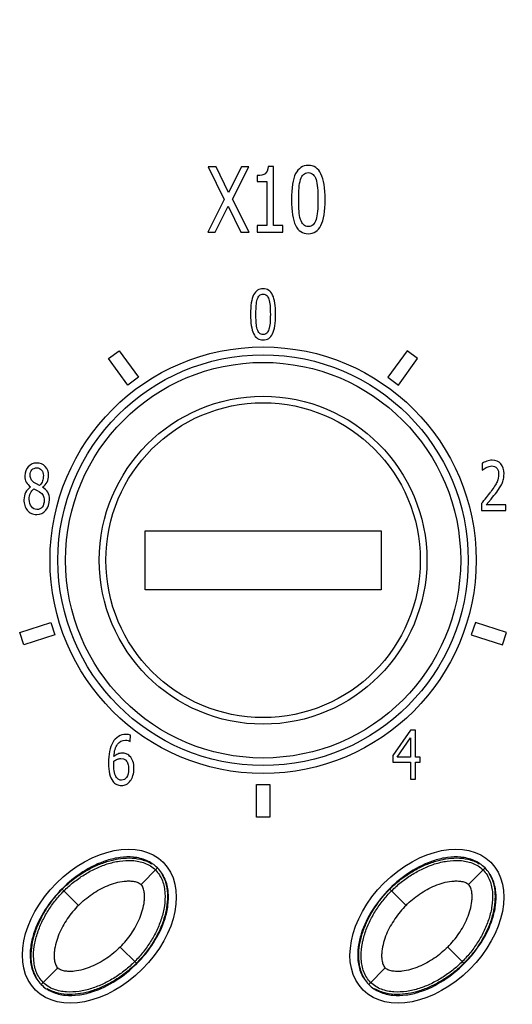
# Paper-space layout '10004648040_1_2' of a CAD drawing. Units: inches. Extents: x 0 to 34, y 0 to 22.
# Drawn here: x 9.9 to 10.5, y 8.6 to 9.8 of the extents above; entities that cross this region are included whole.
import ezdxf

# ---------------------------------------------------------------- set-up
doc = ezdxf.new("R2010")
doc.units = ezdxf.units.IN
doc.header["$LTSCALE"] = 1.87
doc.header["$MEASUREMENT"] = 0
for name, color, linetype in [('ENET-OVERLAY', 7, 'CONTINUOUS'), ('LIGHT-PIPES', 7, 'CONTINUOUS'), ('NODE-ADDRESS-COVERS', 7, 'CONTINUOUS'), ('NODE-ADDRESS-INSERTS', 7, 'CONTINUOUS'), ('TOP-COVER', 7, 'CONTINUOUS')]:
    doc.layers.add(name, color=color, linetype=linetype)

psp = doc.layouts.new('10004648040_1_2')

# ---------------------------------------------------------------- linework, layer by layer
at = {"layer": 'ENET-OVERLAY', "color": 7, "linetype": 'CONTINUOUS'}
for p, q in [((10.1676, 9.5994), (10.161, 9.5994)), ((10.1676, 9.5284), (10.1676, 9.5994)), ((10.0891, 9.5991), (10.1085, 9.5598)), ((10.0987, 9.5991), (10.0891, 9.5991)), ((10.1137, 9.5682), (10.0987, 9.5991)), ((10.129, 9.5991), (10.1137, 9.5682)), ((10.1184, 9.5603), (10.1381, 9.5991)), ((10.1381, 9.5991), (10.129, 9.5991)), ((10.1481, 9.5884), (10.1481, 9.5812)), ((10.1481, 9.5812), (10.1595, 9.5812)), ((10.1595, 9.5812), (10.1595, 9.5284)), ((10.1085, 9.5598), (10.0885, 9.5204)), ((10.1382, 9.5204), (10.1184, 9.5603)), ((10.0976, 9.5204), (10.1132, 9.5519)), ((10.1132, 9.5519), (10.1285, 9.5204)), ((10.1481, 9.5284), (10.1481, 9.5204)), ((10.1595, 9.5284), (10.1481, 9.5284)), ((10.1788, 9.5284), (10.1676, 9.5284)), ((10.1788, 9.5204), (10.1788, 9.5284)), ((10.0885, 9.5204), (10.0976, 9.5204)), ((10.1285, 9.5204), (10.1382, 9.5204)), ((10.1481, 9.5204), (10.1788, 9.5204)), ((10.1465, 9.4219), (10.1468, 9.4323)), ((10.1468, 9.4115), (10.1465, 9.4219)), ((9.9694, 9.3689), (9.9821, 9.3781)), ((9.9821, 9.3781), (10.0053, 9.3463)), ((10.3281, 9.3781), (10.305, 9.3463)), ((10.3408, 9.3689), (10.3281, 9.3781)), ((9.9925, 9.337), (9.9694, 9.3689)), ((10.3177, 9.337), (10.3408, 9.3689)), ((10.0053, 9.3463), (9.9925, 9.337)), ((10.305, 9.3463), (10.3177, 9.337)), ((10.4185, 9.2431), (10.4185, 9.2347)), ((10.4185, 9.2347), (10.4208, 9.2364)), ((10.4208, 9.2364), (10.4234, 9.238)), ((10.4234, 9.238), (10.4267, 9.2393)), ((9.8794, 9.2125), (9.8834, 9.2105)), ((9.8826, 9.2183), (9.8796, 9.2201)), ((9.8863, 9.2164), (9.8826, 9.2183)), ((9.8834, 9.2105), (9.8863, 9.2088)), ((10.4359, 9.2085), (10.4394, 9.2135)), ((10.4234, 9.1932), (10.4293, 9.2001)), ((10.4175, 9.1947), (10.4175, 9.1864)), ((10.4175, 9.1864), (10.4467, 9.1864)), ((10.4467, 9.1932), (10.4234, 9.1932)), ((10.4467, 9.1864), (10.4467, 9.1932)), ((9.8625, 9.0399), (9.8999, 9.052)), ((9.8999, 9.052), (9.9048, 9.037)), ((10.4103, 9.052), (10.4054, 9.037)), ((10.4477, 9.0399), (10.4103, 9.052)), ((9.8674, 9.0249), (9.8625, 9.0399)), ((9.9048, 9.037), (9.8674, 9.0249)), ((10.4054, 9.037), (10.4429, 9.0249)), ((10.4429, 9.0249), (10.4477, 9.0399)), ((9.9934, 8.9173), (9.9905, 8.9175)), ((9.9958, 8.9167), (9.9934, 8.9173)), ((9.9955, 8.9091), (9.9958, 8.9167)), ((10.3324, 8.9228), (10.3112, 8.8924)), ((10.3382, 8.9228), (10.3324, 8.9228)), ((10.3382, 8.8904), (10.3382, 8.9228)), ((9.9931, 8.9102), (9.9955, 8.9091)), ((10.3162, 8.8904), (10.3321, 8.9135)), ((10.3321, 8.9135), (10.3321, 8.8904)), ((10.3112, 8.8924), (10.3112, 8.8841)), ((10.3321, 8.8904), (10.3162, 8.8904)), ((10.3438, 8.8904), (10.3382, 8.8904)), ((10.3438, 8.8841), (10.3438, 8.8904)), ((9.9756, 8.8816), (9.9757, 8.8836)), ((9.9757, 8.8836), (9.9758, 8.8853)), ((9.9842, 8.8886), (9.9874, 8.8882)), ((10.3112, 8.8841), (10.3321, 8.8841)), ((10.3321, 8.8841), (10.3321, 8.8638)), ((10.3382, 8.8638), (10.3382, 8.8841)), ((10.3382, 8.8841), (10.3438, 8.8841)), ((10.1472, 8.818), (10.1472, 8.8574)), ((10.1472, 8.8574), (10.163, 8.8574)), ((10.163, 8.8574), (10.163, 8.818)), ((10.3321, 8.8638), (10.3382, 8.8638)), ((10.163, 8.818), (10.1472, 8.818))]:
    psp.add_line(p, q, dxfattribs=at)
psp.add_circle((10.1551, 9.1267), 0.2561, dxfattribs=at)
for centre, radius, start, end in [((10.7894, 10.1221), 0.3565, 90, 270), ((10.1014, 9.4635), 0.415, 319.6275, 320.9092), ((10.2959, 9.3057), 0.1645, 320.8367, 323.9559), ((10.2911, 9.3162), 0.1804, 319.9671, 323.3752)]:
    psp.add_arc(centre, radius, start, end, dxfattribs=at)
for centre in [(9.9583, 8.6873), (10.352, 8.6873)]:
    psp.add_ellipse(centre, major_axis=(0.0767, 0.0767), ratio=0.673203, dxfattribs=at)
for points in [[(10.161, 9.5994), (10.1608, 9.5951), (10.1596, 9.5922), (10.1576, 9.5906)], [(10.2094, 9.6007), (10.2026, 9.6007), (10.1975, 9.5973), (10.1942, 9.5908)], [(10.2247, 9.5905), (10.2214, 9.5972), (10.2164, 9.6007), (10.2094, 9.6007)], [(10.1576, 9.5906), (10.1555, 9.5891), (10.1524, 9.5884), (10.1481, 9.5884)], [(10.1942, 9.5908), (10.1909, 9.5842), (10.1893, 9.5738), (10.1893, 9.5596)], [(10.2001, 9.5837), (10.2009, 9.5864), (10.2021, 9.5885), (10.2036, 9.5898)], [(10.2036, 9.5898), (10.2052, 9.5912), (10.2071, 9.592), (10.2094, 9.592)], [(10.2094, 9.592), (10.2118, 9.592), (10.2137, 9.5912), (10.2152, 9.5898)], [(10.2152, 9.5898), (10.2167, 9.5885), (10.2179, 9.5864), (10.2187, 9.5838)], [(10.2296, 9.5598), (10.2296, 9.5734), (10.2279, 9.5837), (10.2247, 9.5905)], [(10.1983, 9.5735), (10.1986, 9.5776), (10.1992, 9.581), (10.2001, 9.5837)], [(10.2187, 9.5838), (10.2195, 9.5811), (10.2201, 9.5778), (10.2205, 9.5738)], [(10.1979, 9.5596), (10.1979, 9.5648), (10.198, 9.5694), (10.1983, 9.5735)], [(10.2205, 9.5738), (10.2208, 9.5698), (10.221, 9.5651), (10.221, 9.5598)], [(10.1893, 9.5596), (10.1893, 9.5458), (10.1909, 9.5355), (10.1941, 9.5288)], [(10.1983, 9.5458), (10.198, 9.5495), (10.1979, 9.5541), (10.1979, 9.5596)], [(10.221, 9.5598), (10.221, 9.5543), (10.2208, 9.5496), (10.2205, 9.5456)], [(10.2246, 9.5286), (10.2279, 9.5352), (10.2296, 9.5456), (10.2296, 9.5598)], [(10.2, 9.5359), (10.1991, 9.5388), (10.1985, 9.5421), (10.1983, 9.5458)], [(10.2205, 9.5456), (10.2201, 9.5416), (10.2195, 9.5383), (10.2187, 9.5357)], [(10.1941, 9.5288), (10.1974, 9.522), (10.2025, 9.5187), (10.2094, 9.5187)], [(10.2035, 9.5296), (10.202, 9.5311), (10.2008, 9.5332), (10.2, 9.5359)], [(10.2094, 9.5274), (10.207, 9.5274), (10.205, 9.5281), (10.2035, 9.5296)], [(10.2152, 9.5295), (10.2137, 9.5281), (10.2118, 9.5274), (10.2094, 9.5274)], [(10.2094, 9.5187), (10.2163, 9.5187), (10.2213, 9.522), (10.2246, 9.5286)], [(10.2187, 9.5357), (10.2179, 9.533), (10.2167, 9.5309), (10.2152, 9.5295)], [(10.1551, 9.4526), (10.15, 9.4526), (10.1462, 9.4501), (10.1437, 9.4452)], [(10.1508, 9.4445), (10.1519, 9.4455), (10.1534, 9.4461), (10.1551, 9.4461)], [(10.1666, 9.445), (10.1641, 9.4501), (10.1603, 9.4526), (10.1551, 9.4526)], [(10.1551, 9.4461), (10.1569, 9.4461), (10.1583, 9.4455), (10.1595, 9.4445)], [(10.1437, 9.4452), (10.1412, 9.4403), (10.14, 9.4325), (10.14, 9.4219)], [(10.1468, 9.4323), (10.147, 9.4353), (10.1475, 9.4379), (10.1481, 9.4399)], [(10.1481, 9.4399), (10.1488, 9.4419), (10.1496, 9.4435), (10.1508, 9.4445)], [(10.1595, 9.4445), (10.1606, 9.4435), (10.1615, 9.4419), (10.1621, 9.44)], [(10.1621, 9.44), (10.1627, 9.438), (10.1632, 9.4355), (10.1634, 9.4325)], [(10.1702, 9.4219), (10.1702, 9.4322), (10.169, 9.4399), (10.1666, 9.445)], [(10.1634, 9.4325), (10.1637, 9.4295), (10.1638, 9.426), (10.1638, 9.4219)], [(10.14, 9.4219), (10.14, 9.4115), (10.1412, 9.4038), (10.1437, 9.3987)], [(10.1481, 9.404), (10.1474, 9.4062), (10.147, 9.4087), (10.1468, 9.4115)], [(10.1634, 9.4114), (10.1632, 9.4083), (10.1627, 9.4059), (10.1621, 9.4039)], [(10.1638, 9.4219), (10.1638, 9.4179), (10.1637, 9.4143), (10.1634, 9.4114)], [(10.1665, 9.3986), (10.169, 9.4035), (10.1702, 9.4113), (10.1702, 9.4219)], [(10.1437, 9.3987), (10.1461, 9.3937), (10.1499, 9.3912), (10.1551, 9.3912)], [(10.1507, 9.3993), (10.1496, 9.4005), (10.1487, 9.402), (10.1481, 9.404)], [(10.1551, 9.3977), (10.1533, 9.3977), (10.1518, 9.3982), (10.1507, 9.3993)], [(10.1595, 9.3993), (10.1583, 9.3982), (10.1569, 9.3977), (10.1551, 9.3977)], [(10.1551, 9.3912), (10.1603, 9.3912), (10.1641, 9.3936), (10.1665, 9.3986)], [(10.1621, 9.4039), (10.1615, 9.4019), (10.1606, 9.4003), (10.1595, 9.3993)], [(10.424, 9.2455), (10.4216, 9.2447), (10.4198, 9.2439), (10.4185, 9.2431)], [(10.4306, 9.2467), (10.4285, 9.2467), (10.4263, 9.2463), (10.424, 9.2455)], [(10.441, 9.2423), (10.4385, 9.2453), (10.435, 9.2467), (10.4306, 9.2467)], [(9.8728, 9.239), (9.8701, 9.236), (9.8688, 9.2323), (9.8688, 9.2279)], [(9.883, 9.2434), (9.8789, 9.2434), (9.8755, 9.2419), (9.8728, 9.239)], [(9.8751, 9.2288), (9.8751, 9.2315), (9.8758, 9.2336), (9.8773, 9.2352)], [(9.8773, 9.2352), (9.8788, 9.2368), (9.8807, 9.2376), (9.883, 9.2376)], [(9.8933, 9.2392), (9.8907, 9.242), (9.8873, 9.2434), (9.883, 9.2434)], [(9.883, 9.2376), (9.8855, 9.2376), (9.8874, 9.2367), (9.8889, 9.2349)], [(9.8889, 9.2349), (9.8903, 9.2331), (9.891, 9.2309), (9.891, 9.2283)], [(9.8972, 9.2284), (9.8972, 9.2327), (9.8959, 9.2363), (9.8933, 9.2392)], [(10.4267, 9.2393), (10.4279, 9.2397), (10.429, 9.2399), (10.4301, 9.2399)], [(10.4301, 9.2399), (10.4313, 9.2399), (10.4324, 9.2397), (10.4333, 9.2393)], [(10.4333, 9.2393), (10.4343, 9.2389), (10.4352, 9.2383), (10.4359, 9.2374)], [(10.4359, 9.2374), (10.4366, 9.2366), (10.4372, 9.2356), (10.4376, 9.2344)], [(10.4376, 9.2344), (10.438, 9.2331), (10.4382, 9.2317), (10.4382, 9.2301)], [(10.4447, 9.2305), (10.4447, 9.2355), (10.4434, 9.2394), (10.441, 9.2423)], [(9.8688, 9.2279), (9.8688, 9.2248), (9.8693, 9.2223), (9.8704, 9.2203)], [(9.8762, 9.2238), (9.8755, 9.2252), (9.8751, 9.2268), (9.8751, 9.2288)], [(9.8796, 9.2201), (9.8781, 9.2212), (9.877, 9.2225), (9.8762, 9.2238)], [(9.89, 9.2219), (9.8893, 9.22), (9.8881, 9.2182), (9.8863, 9.2164)], [(9.891, 9.2283), (9.891, 9.2259), (9.8907, 9.2237), (9.89, 9.2219)], [(9.8954, 9.2205), (9.8966, 9.2231), (9.8972, 9.2257), (9.8972, 9.2284)], [(10.4382, 9.2301), (10.4382, 9.2269), (10.4376, 9.2238), (10.4363, 9.2208)], [(10.4423, 9.2186), (10.443, 9.2203), (10.4436, 9.2221), (10.444, 9.2241)], [(10.444, 9.2241), (10.4445, 9.226), (10.4447, 9.2282), (10.4447, 9.2305)], [(9.8756, 9.2148), (9.873, 9.2129), (9.871, 9.2108), (9.8696, 9.2081)], [(9.8704, 9.2203), (9.8715, 9.2183), (9.8733, 9.2164), (9.8756, 9.2148)], [(9.8754, 9.2072), (9.8763, 9.2093), (9.8776, 9.2111), (9.8794, 9.2125)], [(9.89, 9.2142), (9.8923, 9.2159), (9.8941, 9.2179), (9.8954, 9.2205)], [(9.8963, 9.2083), (9.8948, 9.2106), (9.8927, 9.2126), (9.89, 9.2142)], [(10.4363, 9.2208), (10.4349, 9.2178), (10.4325, 9.2139), (10.4289, 9.209)], [(10.4394, 9.2135), (10.4405, 9.2152), (10.4415, 9.2169), (10.4423, 9.2186)], [(9.8696, 9.2081), (9.8683, 9.2054), (9.8676, 9.2025), (9.8676, 9.1993)], [(9.8676, 9.1993), (9.8676, 9.1968), (9.8679, 9.1945), (9.8686, 9.1924)], [(9.874, 9.1999), (9.874, 9.2026), (9.8744, 9.205), (9.8754, 9.2072)], [(9.8766, 9.191), (9.8748, 9.1933), (9.874, 9.1963), (9.874, 9.1999)], [(9.8863, 9.2088), (9.8885, 9.2073), (9.89, 9.2059), (9.8907, 9.2045)], [(9.8919, 9.1987), (9.8919, 9.1953), (9.8911, 9.1925), (9.8895, 9.1905)], [(9.8907, 9.2045), (9.8915, 9.2031), (9.8919, 9.2011), (9.8919, 9.1987)], [(9.894, 9.1868), (9.8969, 9.1902), (9.8984, 9.1944), (9.8984, 9.1995)], [(9.8984, 9.1995), (9.8984, 9.2031), (9.8977, 9.206), (9.8963, 9.2083)], [(9.8686, 9.1924), (9.8693, 9.1902), (9.8703, 9.1883), (9.8717, 9.1867)], [(9.8717, 9.1867), (9.873, 9.1851), (9.8747, 9.1838), (9.8766, 9.1829)], [(9.8831, 9.1876), (9.8805, 9.1876), (9.8783, 9.1887), (9.8766, 9.191)], [(9.883, 9.1816), (9.8874, 9.1816), (9.8911, 9.1834), (9.894, 9.1868)], [(9.8895, 9.1905), (9.8879, 9.1885), (9.8857, 9.1876), (9.8831, 9.1876)], [(9.8766, 9.1829), (9.8785, 9.1821), (9.8807, 9.1816), (9.883, 9.1816)], [(9.9811, 8.915), (9.9783, 8.9133), (9.9761, 8.911), (9.9744, 8.908)], [(9.9905, 8.9175), (9.9869, 8.9175), (9.9838, 8.9167), (9.9811, 8.915)], [(9.9744, 8.908), (9.9727, 8.9049), (9.9714, 8.9013), (9.9705, 8.8972)], [(9.9758, 8.891), (9.9762, 8.8975), (9.9776, 8.9024), (9.98, 8.9057)], [(9.98, 8.9057), (9.9825, 8.909), (9.9857, 8.9107), (9.9896, 8.9107)], [(9.9896, 8.9107), (9.9908, 8.9107), (9.992, 8.9105), (9.9931, 8.9102)], [(9.9705, 8.8972), (9.9697, 8.8931), (9.9693, 8.8884), (9.9693, 8.8833)], [(9.9804, 8.894), (9.9788, 8.8933), (9.9773, 8.8923), (9.9758, 8.891)], [(9.9856, 8.8951), (9.9837, 8.8951), (9.982, 8.8947), (9.9804, 8.894)], [(9.9904, 8.8944), (9.989, 8.8948), (9.9874, 8.8951), (9.9856, 8.8951)], [(9.9947, 8.8916), (9.9932, 8.893), (9.9918, 8.8939), (9.9904, 8.8944)], [(9.9986, 8.8854), (9.9978, 8.8879), (9.9965, 8.8899), (9.9947, 8.8916)], [(9.9693, 8.8833), (9.9693, 8.8781), (9.9697, 8.8736), (9.9706, 8.8701)], [(9.9766, 8.8717), (9.976, 8.8742), (9.9756, 8.8775), (9.9756, 8.8816)], [(9.9758, 8.8853), (9.9771, 8.8864), (9.9785, 8.8872), (9.9799, 8.8877)], [(9.9799, 8.8877), (9.9813, 8.8883), (9.9827, 8.8886), (9.9842, 8.8886)], [(9.9874, 8.8882), (9.9885, 8.8879), (9.9894, 8.8873), (9.9902, 8.8865)], [(9.9902, 8.8865), (9.9914, 8.8853), (9.9922, 8.8839), (9.9927, 8.8823)], [(9.9927, 8.8823), (9.9932, 8.8806), (9.9935, 8.8786), (9.9935, 8.8762)], [(9.9999, 8.8765), (9.9999, 8.8799), (9.9995, 8.8828), (9.9986, 8.8854)], [(9.9706, 8.8701), (9.9715, 8.8665), (9.9728, 8.8636), (9.9744, 8.8615)], [(9.979, 8.866), (9.978, 8.8672), (9.9772, 8.8691), (9.9766, 8.8717)], [(9.9935, 8.8762), (9.9935, 8.8717), (9.9927, 8.8683), (9.9911, 8.866)], [(9.9955, 8.8617), (9.9968, 8.8634), (9.9979, 8.8655), (9.9987, 8.8681)], [(9.9987, 8.8681), (9.9995, 8.8707), (9.9999, 8.8735), (9.9999, 8.8765)], [(9.9744, 8.8615), (9.9758, 8.8597), (9.9773, 8.8584), (9.9791, 8.8575)], [(9.9818, 8.8633), (9.9808, 8.8638), (9.9799, 8.8647), (9.979, 8.866)], [(9.9791, 8.8575), (9.9808, 8.8566), (9.9827, 8.8561), (9.9849, 8.8561)], [(9.9849, 8.8626), (9.9838, 8.8626), (9.9827, 8.8628), (9.9818, 8.8633)], [(9.9911, 8.866), (9.9895, 8.8637), (9.9875, 8.8626), (9.9849, 8.8626)], [(9.9849, 8.8561), (9.987, 8.8561), (9.9889, 8.8566), (9.9907, 8.8575)], [(9.9907, 8.8575), (9.9925, 8.8585), (9.994, 8.8599), (9.9955, 8.8617)]]:
    psp.add_open_spline(points, degree=3, dxfattribs=at)
at = {"layer": 'LIGHT-PIPES', "color": 7, "linetype": 'CONTINUOUS'}
for p, q in [((10.0084, 8.7374), (10.0279, 8.7568)), ((10.4021, 8.7374), (10.4216, 8.7568)), ((9.9332, 8.7123), (9.9137, 8.7318)), ((10.3269, 8.7123), (10.3074, 8.7318)), ((10.0028, 8.6427), (9.9833, 8.6622)), ((10.3965, 8.6427), (10.377, 8.6622)), ((9.8887, 8.6176), (9.9082, 8.6371)), ((10.2824, 8.6176), (10.3019, 8.6371))]:
    psp.add_line(p, q, dxfattribs=at)
for points, knots in [([(9.9137, 8.7318), (9.9179, 8.736), (9.9265, 8.7435), (9.9401, 8.7528), (9.9536, 8.7599), (9.9671, 8.7651), (9.9806, 8.7684), (9.9942, 8.7696), (10.0056, 8.7684), (10.0145, 8.7657), (10.0189, 8.7636), (10.021, 8.7622)], [0, 0, 0, 0, 0.150244, 0.286925, 0.414391, 0.535176, 0.651179, 0.764388, 0.877964, 0.937024, 1, 1, 1, 1]), ([(9.9158, 8.7297), (9.9194, 8.7334), (9.9271, 8.7402), (9.9397, 8.7491), (9.9532, 8.7566), (9.9675, 8.7623), (9.9825, 8.7659), (9.9954, 8.7666), (10.0056, 8.7653), (10.013, 8.7632), (10.0199, 8.7598), (10.024, 8.7566), (10.0258, 8.7548)], [0, 0, 0, 0, 0.125082, 0.250151, 0.375207, 0.50024, 0.625227, 0.750117, 0.812629, 0.875119, 0.937574, 1, 1, 1, 1]), ([(10.3074, 8.7318), (10.3116, 8.736), (10.3202, 8.7435), (10.3338, 8.7528), (10.3473, 8.7599), (10.3608, 8.7651), (10.3743, 8.7684), (10.3879, 8.7696), (10.3993, 8.7684), (10.4082, 8.7657), (10.4126, 8.7636), (10.4147, 8.7622)], [0, 0, 0, 0, 0.150244, 0.286925, 0.414391, 0.535176, 0.651179, 0.764388, 0.877964, 0.937024, 1, 1, 1, 1]), ([(10.3095, 8.7297), (10.3131, 8.7334), (10.3208, 8.7402), (10.3334, 8.7491), (10.3469, 8.7566), (10.3612, 8.7623), (10.3762, 8.7659), (10.3891, 8.7666), (10.3993, 8.7653), (10.4067, 8.7632), (10.4136, 8.7598), (10.4177, 8.7566), (10.4195, 8.7548)], [0, 0, 0, 0, 0.125082, 0.250151, 0.375207, 0.50024, 0.625227, 0.750117, 0.812629, 0.875119, 0.937574, 1, 1, 1, 1]), ([(10.0258, 8.7548), (10.0276, 8.753), (10.0308, 8.7489), (10.0342, 8.742), (10.0363, 8.7345), (10.0376, 8.7244), (10.0369, 8.7115), (10.0333, 8.6965), (10.0276, 8.6821), (10.0202, 8.6686), (10.0112, 8.6561), (10.0044, 8.6484), (10.0008, 8.6448)], [0, 0, 0, 0, 0.062426, 0.124882, 0.187371, 0.249883, 0.374772, 0.499759, 0.624792, 0.749848, 0.874917, 1, 1, 1, 1]), ([(10.0333, 8.7499), (10.0346, 8.7478), (10.0367, 8.7435), (10.0395, 8.7345), (10.0406, 8.7231), (10.0394, 8.7096), (10.0362, 8.6961), (10.031, 8.6826), (10.0238, 8.669), (10.0145, 8.6555), (10.007, 8.6469), (10.0028, 8.6427)], [0, 0, 0, 0, 0.062961, 0.122014, 0.235588, 0.3488, 0.464807, 0.585597, 0.713067, 0.849753, 1, 1, 1, 1]), ([(10.4195, 8.7548), (10.4213, 8.753), (10.4245, 8.7489), (10.4279, 8.742), (10.43, 8.7345), (10.4313, 8.7244), (10.4306, 8.7115), (10.427, 8.6965), (10.4213, 8.6821), (10.4139, 8.6686), (10.4049, 8.6561), (10.3981, 8.6484), (10.3945, 8.6448)], [0, 0, 0, 0, 0.062426, 0.124882, 0.187371, 0.249883, 0.374772, 0.499759, 0.624792, 0.749848, 0.874917, 1, 1, 1, 1]), ([(10.427, 8.7499), (10.4283, 8.7478), (10.4304, 8.7435), (10.4332, 8.7345), (10.4343, 8.7231), (10.4331, 8.7096), (10.4299, 8.6961), (10.4247, 8.6826), (10.4175, 8.669), (10.4082, 8.6555), (10.4007, 8.6469), (10.3965, 8.6427)], [0, 0, 0, 0, 0.062961, 0.122014, 0.235588, 0.3488, 0.464807, 0.585597, 0.713067, 0.849753, 1, 1, 1, 1]), ([(9.9332, 8.7123), (9.9357, 8.7148), (9.9409, 8.7195), (9.9494, 8.7259), (9.9584, 8.7314), (9.9679, 8.736), (9.9778, 8.7395), (9.9865, 8.7413), (9.9935, 8.7417), (9.9988, 8.7414), (10.0039, 8.7403), (10.0071, 8.7386), (10.0084, 8.7374)], [0, 0, 0, 0, 0.125082, 0.250155, 0.375217, 0.500266, 0.625294, 0.750274, 0.812806, 0.875325, 0.9378, 1, 1, 1, 1]), ([(9.9833, 8.6622), (9.9858, 8.6647), (9.9906, 8.6699), (9.9969, 8.6783), (10.0024, 8.6873), (10.007, 8.6968), (10.0105, 8.7068), (10.0123, 8.7154), (10.0127, 8.7225), (10.0125, 8.7269), (10.0119, 8.7303), (10.0109, 8.7337), (10.0096, 8.7361), (10.0084, 8.7374)], [0, 0, 0, 0, 0.125072, 0.250126, 0.375177, 0.500212, 0.625226, 0.750192, 0.812719, 0.875231, 0.906513, 0.937795, 1, 1, 1, 1]), ([(10.3269, 8.7123), (10.3294, 8.7148), (10.3346, 8.7195), (10.3431, 8.7259), (10.3521, 8.7314), (10.3616, 8.736), (10.3715, 8.7395), (10.3802, 8.7413), (10.3872, 8.7417), (10.3925, 8.7414), (10.3976, 8.7403), (10.4008, 8.7386), (10.4021, 8.7374)], [0, 0, 0, 0, 0.125082, 0.250155, 0.375217, 0.500266, 0.625294, 0.750274, 0.812806, 0.875325, 0.9378, 1, 1, 1, 1]), ([(10.377, 8.6622), (10.3795, 8.6647), (10.3843, 8.6699), (10.3906, 8.6783), (10.3961, 8.6873), (10.4007, 8.6968), (10.4042, 8.7068), (10.406, 8.7154), (10.4064, 8.7225), (10.4062, 8.7269), (10.4056, 8.7303), (10.4046, 8.7337), (10.4033, 8.7361), (10.4021, 8.7374)], [0, 0, 0, 0, 0.125072, 0.250126, 0.375177, 0.500212, 0.625226, 0.750192, 0.812719, 0.875231, 0.906513, 0.937795, 1, 1, 1, 1]), ([(9.8833, 8.6245), (9.882, 8.6267), (9.8798, 8.631), (9.8771, 8.64), (9.8759, 8.6513), (9.8771, 8.6649), (9.8804, 8.6784), (9.8856, 8.6919), (9.8927, 8.7054), (9.902, 8.719), (9.9095, 8.7276), (9.9137, 8.7318)], [0, 0, 0, 0, 0.062961, 0.122014, 0.235588, 0.3488, 0.464807, 0.585597, 0.713067, 0.849753, 1, 1, 1, 1]), ([(9.8907, 8.6197), (9.8889, 8.6215), (9.8857, 8.6256), (9.8823, 8.6325), (9.8802, 8.6399), (9.8789, 8.6501), (9.8796, 8.663), (9.8832, 8.678), (9.889, 8.6924), (9.8964, 8.7059), (9.9053, 8.7184), (9.9122, 8.7261), (9.9158, 8.7297)], [0, 0, 0, 0, 0.062426, 0.124882, 0.187371, 0.249883, 0.374772, 0.499759, 0.624792, 0.749848, 0.874917, 1, 1, 1, 1]), ([(10.277, 8.6245), (10.2757, 8.6267), (10.2735, 8.631), (10.2708, 8.64), (10.2696, 8.6513), (10.2708, 8.6649), (10.2741, 8.6784), (10.2793, 8.6919), (10.2864, 8.7054), (10.2957, 8.719), (10.3032, 8.7276), (10.3074, 8.7318)], [0, 0, 0, 0, 0.062961, 0.122014, 0.235588, 0.3488, 0.464807, 0.585597, 0.713067, 0.849753, 1, 1, 1, 1]), ([(10.2844, 8.6197), (10.2826, 8.6215), (10.2794, 8.6256), (10.276, 8.6325), (10.2739, 8.6399), (10.2726, 8.6501), (10.2733, 8.663), (10.2769, 8.678), (10.2827, 8.6924), (10.2901, 8.7059), (10.299, 8.7184), (10.3059, 8.7261), (10.3095, 8.7297)], [0, 0, 0, 0, 0.062426, 0.124882, 0.187371, 0.249883, 0.374772, 0.499759, 0.624792, 0.749848, 0.874917, 1, 1, 1, 1]), ([(9.9332, 8.7123), (9.9308, 8.7098), (9.926, 8.7046), (9.9196, 8.6962), (9.9141, 8.6872), (9.9095, 8.6777), (9.906, 8.6677), (9.9042, 8.659), (9.9038, 8.652), (9.904, 8.6476), (9.9047, 8.6442), (9.9057, 8.6408), (9.9069, 8.6384), (9.9082, 8.6371)], [0, 0, 0, 0, 0.125072, 0.250126, 0.375177, 0.500212, 0.625226, 0.750192, 0.812719, 0.875231, 0.906513, 0.937795, 1, 1, 1, 1]), ([(10.3269, 8.7123), (10.3245, 8.7098), (10.3197, 8.7046), (10.3134, 8.6962), (10.3078, 8.6872), (10.3032, 8.6777), (10.2997, 8.6677), (10.2979, 8.659), (10.2975, 8.652), (10.2977, 8.6476), (10.2984, 8.6442), (10.2994, 8.6408), (10.3006, 8.6384), (10.3019, 8.6371)], [0, 0, 0, 0, 0.125072, 0.250126, 0.375177, 0.500212, 0.625226, 0.750192, 0.812719, 0.875231, 0.906513, 0.937795, 1, 1, 1, 1]), ([(9.9833, 8.6622), (9.9808, 8.6597), (9.9756, 8.655), (9.9672, 8.6486), (9.9582, 8.6431), (9.9487, 8.6385), (9.9387, 8.635), (9.9301, 8.6332), (9.923, 8.6328), (9.9178, 8.6331), (9.9126, 8.6342), (9.9094, 8.6359), (9.9082, 8.6371)], [0, 0, 0, 0, 0.125082, 0.250155, 0.375217, 0.500266, 0.625294, 0.750274, 0.812806, 0.875325, 0.9378, 1, 1, 1, 1]), ([(10.377, 8.6622), (10.3745, 8.6597), (10.3693, 8.655), (10.3609, 8.6486), (10.3519, 8.6431), (10.3424, 8.6385), (10.3324, 8.635), (10.3238, 8.6332), (10.3167, 8.6328), (10.3115, 8.6331), (10.3063, 8.6342), (10.3031, 8.6359), (10.3019, 8.6371)], [0, 0, 0, 0, 0.125082, 0.250155, 0.375217, 0.500266, 0.625294, 0.750274, 0.812806, 0.875325, 0.9378, 1, 1, 1, 1]), ([(10.0008, 8.6448), (9.9971, 8.6411), (9.9895, 8.6343), (9.9769, 8.6254), (9.9634, 8.6179), (9.9491, 8.6122), (9.9341, 8.6086), (9.9212, 8.6079), (9.911, 8.6092), (9.9035, 8.6113), (9.8966, 8.6147), (9.8925, 8.6179), (9.8907, 8.6197)], [0, 0, 0, 0, 0.125082, 0.250151, 0.375207, 0.50024, 0.625227, 0.750117, 0.812629, 0.875119, 0.937574, 1, 1, 1, 1]), ([(10.0028, 8.6427), (9.9986, 8.6385), (9.99, 8.631), (9.9765, 8.6217), (9.963, 8.6146), (9.9495, 8.6094), (9.9359, 8.6061), (9.9224, 8.6049), (9.911, 8.6061), (9.902, 8.6088), (9.8977, 8.6109), (9.8955, 8.6122)], [0, 0, 0, 0, 0.150244, 0.286925, 0.414391, 0.535176, 0.651179, 0.764388, 0.877964, 0.937024, 1, 1, 1, 1]), ([(10.3945, 8.6448), (10.3908, 8.6411), (10.3832, 8.6343), (10.3706, 8.6254), (10.3571, 8.6179), (10.3428, 8.6122), (10.3278, 8.6086), (10.3149, 8.6079), (10.3047, 8.6092), (10.2972, 8.6113), (10.2903, 8.6147), (10.2862, 8.6179), (10.2844, 8.6197)], [0, 0, 0, 0, 0.125082, 0.250151, 0.375207, 0.50024, 0.625227, 0.750117, 0.812629, 0.875119, 0.937574, 1, 1, 1, 1]), ([(10.3965, 8.6427), (10.3923, 8.6385), (10.3837, 8.631), (10.3702, 8.6217), (10.3567, 8.6146), (10.3432, 8.6094), (10.3296, 8.6061), (10.3161, 8.6049), (10.3047, 8.6061), (10.2957, 8.6088), (10.2914, 8.6109), (10.2892, 8.6122)], [0, 0, 0, 0, 0.150244, 0.286925, 0.414391, 0.535176, 0.651179, 0.764388, 0.877964, 0.937024, 1, 1, 1, 1])]:
    psp.add_open_spline(points, degree=3, knots=knots, dxfattribs=at)
at = {"layer": 'NODE-ADDRESS-COVERS', "color": 7, "linetype": 'CONTINUOUS'}
for p, q in [((10.0134, 9.0912), (10.0134, 9.1621)), ((10.0134, 9.1621), (10.2969, 9.1621)), ((10.2969, 9.1621), (10.2969, 9.0912)), ((10.2969, 9.0912), (10.0134, 9.0912))]:
    psp.add_line(p, q, dxfattribs=at)
psp.add_circle((10.1551, 9.1267), 0.189, dxfattribs=at)
at = {"layer": 'NODE-ADDRESS-INSERTS', "color": 7, "linetype": 'CONTINUOUS'}
psp.add_circle((10.1551, 9.1267), 0.1969, dxfattribs=at)
at = {"layer": 'TOP-COVER', "color": 7, "linetype": 'CONTINUOUS'}
for radius in [0.2466, 0.2375]:
    psp.add_circle((10.1551, 9.1267), radius, dxfattribs=at)
for points in [[(10.0282, 8.7572), (10.0244, 8.761), (10.0152, 8.7671), (9.9993, 8.7708), (9.9831, 8.7703), (9.9621, 8.7654), (9.9377, 8.7534), (9.9126, 8.7329), (9.8922, 8.7078), (9.8801, 8.6835), (9.8752, 8.6625), (9.8747, 8.6462), (9.8784, 8.6303), (9.8845, 8.6211), (9.8883, 8.6173)], [(10.4219, 8.7572), (10.4181, 8.761), (10.4089, 8.7671), (10.393, 8.7708), (10.3768, 8.7703), (10.3558, 8.7654), (10.3314, 8.7534), (10.3063, 8.7329), (10.2859, 8.7078), (10.2738, 8.6835), (10.2689, 8.6625), (10.2684, 8.6462), (10.2721, 8.6303), (10.2782, 8.6211), (10.282, 8.6173)], [(9.8883, 8.6173), (9.8921, 8.6135), (9.9013, 8.6074), (9.9172, 8.6037), (9.9335, 8.6042), (9.9545, 8.6091), (9.9788, 8.6211), (10.004, 8.6415), (10.0244, 8.6667), (10.0364, 8.691), (10.0413, 8.712), (10.0418, 8.7283), (10.0381, 8.7442), (10.032, 8.7534), (10.0282, 8.7572)], [(10.282, 8.6173), (10.2858, 8.6135), (10.295, 8.6074), (10.3109, 8.6037), (10.3272, 8.6042), (10.3482, 8.6091), (10.3725, 8.6211), (10.3977, 8.6415), (10.4181, 8.6667), (10.4301, 8.691), (10.435, 8.712), (10.4355, 8.7283), (10.4318, 8.7442), (10.4257, 8.7534), (10.4219, 8.7572)]]:
    psp.add_open_spline(points, degree=3, knots=[0, 0, 0, 0, 0.062497, 0.125049, 0.187608, 0.250177, 0.375052, 0.500001, 0.624949, 0.749823, 0.812392, 0.874951, 0.937503, 1, 1, 1, 1], dxfattribs=at)

doc.saveas('drawing.dxf')
